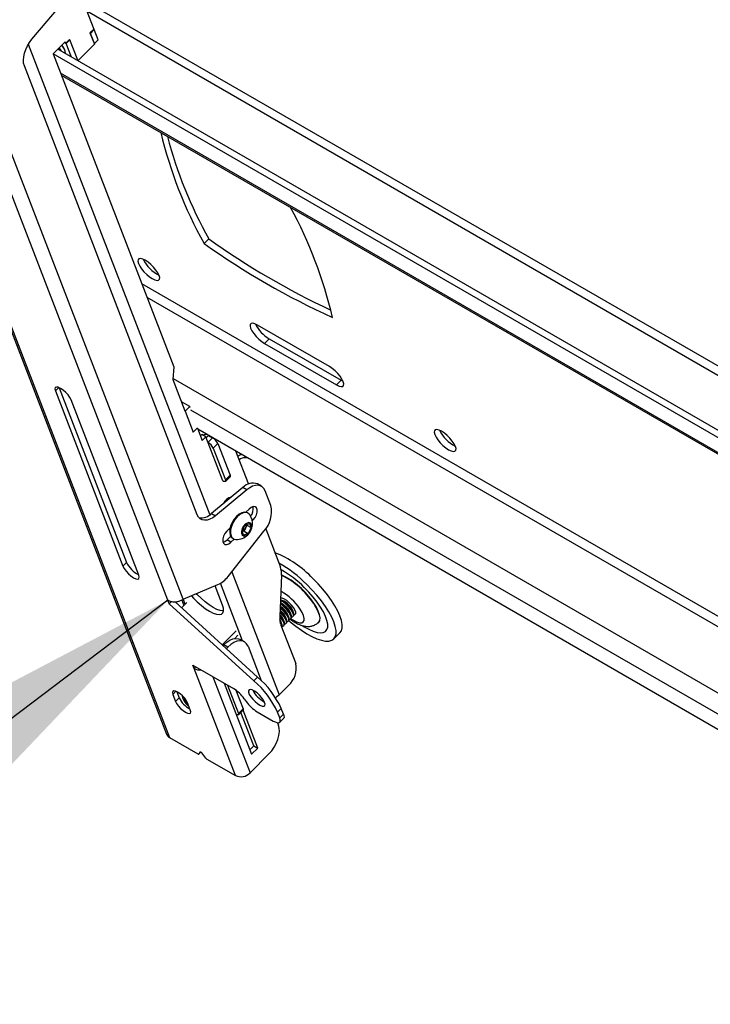
# Model space of a CAD drawing. Extents: x 5 to 292, y 5 to 205.
# Drawn here: x 213 to 220, y 144 to 155 of the extents above; entities that cross this region are included whole.
import ezdxf

# ---------------------------------------------------------------- set-up
doc = ezdxf.new("R2010")
doc.units = 0
doc.layers.get('0').update_dxf_attribs({"linetype": 'CONTINUOUS'})
doc.dimstyles.new('SLDDIMSTYLE0', dxfattribs={"dimtxt": 0.18, "dimasz": 3, "dimexe": 0, "dimexo": 0.0625, "dimgap": 0, "dimtad": 0, "dimtih": 1, "dimtoh": 1, "dimdec": 0, "dimrnd": 1e-09, "dimzin": 0, "dimtxsty": 'STANDARD', "dimsah": 1, "dimcen": 0.09, "dimazin": 3, "dimtfac": 3, "dimtdec": 0, "dimtofl": 0, "dimtmove": 0, "dimatfit": 3, "dimtolj": 1, "dimtzin": 0})

msp = doc.modelspace()

# ---------------------------------------------------------------- linework, layer by layer
at = {"color": 7, "linetype": 'CONTINUOUS'}
for p, q in [((211.0391586, 156.442611), (214.577002, 147.2605001)), ((211.0683284, 156.4096785), (214.6061718, 147.2275675)), ((213.6582748, 154.922374), (213.8309885, 154.4741133)), ((213.1990445, 154.3705673), (213.4901284, 154.7142925)), ((225.2402212, 148.1255911), (213.7131121, 154.7800496)), ((213.8309885, 154.4741133), (213.7930192, 154.4362356)), ((213.7930192, 154.4362356), (213.8379332, 154.3196658)), ((213.7942284, 154.4330972), (213.798269, 154.4307646)), ((213.798269, 154.4307646), (213.8362384, 154.4686423)), ((213.8388644, 154.3254034), (213.798269, 154.4307646)), ((213.829439, 154.4725675), (213.8362384, 154.4686423)), ((213.8768337, 154.3632811), (213.8362384, 154.4686423)), ((213.5392739, 154.344478), (213.4158737, 154.2213755)), ((213.5488424, 154.3277984), (213.5321903, 154.3374114)), ((213.5448018, 154.330131), (213.5321903, 154.3374114)), ((213.5448018, 154.330131), (213.5392739, 154.344478)), ((213.5827711, 154.3680087), (213.5448018, 154.330131)), ((213.5868118, 154.3656761), (213.5488424, 154.3277984)), ((213.6025749, 154.1883413), (213.5488424, 154.3277984)), ((213.5868118, 154.3656761), (213.5827711, 154.3680087)), ((213.6680025, 154.1549538), (213.5868118, 154.3656761)), ((213.8379332, 154.3196658), (213.6682728, 154.1504147)), ((213.8348238, 154.327736), (213.8388644, 154.3254034)), ((213.8768337, 154.3632811), (213.8388644, 154.3254034)), ((214.5899687, 148.6314053), (212.4340954, 154.2267541)), ((213.4158737, 154.2213755), (214.649282, 151.0201903)), ((224.7837347, 147.658849), (213.4158737, 154.2213755)), ((224.7134128, 147.7741911), (213.4633353, 154.2687226)), ((213.6680025, 154.1549538), (213.6652194, 154.1521774)), ((213.6661337, 154.1516496), (213.665733, 154.1526897)), ((214.8908984, 149.5059614), (213.1220338, 154.0968687)), ((213.5000807, 154.0028249), (224.9827488, 147.3740216)), ((215.0069007, 152.3292901), (214.9594391, 152.2819429)), ((216.2409906, 151.0226737), (215.5058697, 151.44705)), ((215.6258847, 151.3060921), (215.5784231, 151.258745)), ((215.6258847, 151.3060921), (216.3610057, 150.8817158)), ((215.5784231, 151.258745), (216.313544, 150.8343687)), ((214.649282, 151.0201903), (214.642065, 150.8888558)), ((214.642065, 150.8888558), (214.7647148, 150.5705307)), ((213.4796534, 150.8055583), (214.1682758, 149.0183094)), ((216.3610057, 150.8817158), (216.313544, 150.8343687)), ((216.3610057, 150.8817158), (216.3817289, 150.8712688)), ((213.4393214, 150.7738127), (214.1303064, 148.9804317)), ((214.2919308, 148.8871279), (213.6009458, 150.6805089)), ((214.8137783, 150.6131123), (214.7295802, 150.6617188)), ((214.7663167, 150.5657652), (214.8137783, 150.6131123)), ((214.8137783, 150.6131123), (214.8162992, 150.6065696)), ((214.7663167, 150.5657652), (214.7622761, 150.5680978)), ((214.7663167, 150.5657652), (214.8492349, 150.3505595)), ((214.8492349, 150.3505595), (214.8934399, 150.3946578)), ((214.8911703, 150.3923938), (214.9394957, 150.2669703)), ((214.8945816, 150.3835401), (227.0807856, 143.3485942)), ((214.8492349, 150.3505595), (214.8451943, 150.3528921)), ((214.9217849, 150.3129368), (214.9365186, 150.3276349)), ((214.9769247, 150.304309), (214.9365186, 150.3276349)), ((214.9394957, 150.2669703), (214.9769247, 150.304309)), ((215.1513984, 149.8514803), (214.9769247, 150.304309)), ((214.9816709, 150.2919906), (215.0056407, 150.3159025)), ((214.9993817, 150.2460241), (215.0468434, 150.2933712)), ((215.0056407, 150.3159025), (215.0064373, 150.3166972)), ((215.0064373, 150.3166972), (215.0468434, 150.2933712)), ((215.0148872, 150.3118191), (215.0137624, 150.3147385)), ((215.0541685, 150.2914125), (215.0555989, 150.2877001)), ((215.0536075, 150.1868305), (215.1010692, 150.2341777)), ((215.0536075, 150.1868305), (215.1779848, 149.864022)), ((215.1010692, 150.2341777), (215.2254465, 149.9113691)), ((215.2823167, 150.1597054), (215.4132044, 149.8199997)), ((215.4074736, 150.0874538), (215.3986542, 150.0875935)), ((215.177936, 149.846893), (215.2253976, 149.8942402)), ((215.1779848, 149.864022), (215.2254465, 149.9113691)), ((215.3578679, 149.7852215), (215.0370908, 149.518562)), ((215.398274, 149.7618956), (215.3578679, 149.7852215)), ((215.5472717, 149.7976134), (215.5068656, 149.8209394)), ((215.398274, 149.7618956), (215.0774969, 149.4952361)), ((215.2304373, 149.6792894), (215.2281445, 149.6852401)), ((215.6424658, 149.6016927), (215.5848725, 149.7511702)), ((215.1782968, 149.6516399), (215.196989, 149.6609282)), ((215.1869699, 149.661036), (215.1873328, 149.65613)), ((215.2036937, 149.6570577), (215.196989, 149.6609282)), ((215.0370908, 149.518562), (215.0774969, 149.4952361)), ((215.4202009, 149.5646542), (215.3867317, 149.5312657)), ((215.4103846, 149.5209017), (215.4027074, 149.5253336)), ((215.3484355, 149.3397689), (215.378426, 149.3983548)), ((215.378426, 149.3983548), (215.4243741, 149.4155243)), ((215.3983094, 149.398367), (215.3833141, 149.369074)), ((215.395811, 149.4048511), (215.3983094, 149.398367)), ((215.3983094, 149.398367), (215.4403317, 149.374108)), ((215.4243741, 149.4155243), (215.4403317, 149.374108)), ((215.4523461, 149.4427945), (215.463042, 149.4534646)), ((215.2258543, 149.3707764), (215.192385, 149.337388)), ((215.19482, 149.2495243), (215.2322764, 149.2868903)), ((215.2053868, 148.8755544), (215.5724671, 149.3365335)), ((215.2226273, 149.3513705), (215.2181222, 149.363063)), ((215.2222427, 149.3671736), (215.2242338, 149.3625704)), ((215.3643931, 149.2983526), (215.3484355, 149.3397689)), ((215.3683189, 149.3397811), (215.3509338, 149.3332848)), ((215.4103412, 149.3155221), (215.3643931, 149.2983526)), ((215.3833141, 149.369074), (215.3683189, 149.3397811)), ((215.3683189, 149.3397811), (215.4103412, 149.3155221)), ((215.4403317, 149.374108), (215.4103412, 149.3155221)), ((215.5901796, 149.3606788), (215.7402157, 148.9712754)), ((215.2352261, 149.2261984), (215.19482, 149.2495243)), ((215.2352261, 149.2261984), (215.2669988, 149.2578944)), ((215.2527196, 149.265519), (215.2603968, 149.261087)), ((214.1682758, 149.0183094), (214.1303064, 148.9804317)), ((215.7521521, 148.8868291), (215.7343679, 148.4620621)), ((214.7454282, 148.6420637), (215.1016891, 148.7916776)), ((215.1477574, 148.5817333), (215.0717163, 148.7790903)), ((214.6037884, 148.5955376), (214.5899687, 148.6314053)), ((214.625551, 148.6172477), (214.6037884, 148.5955376)), ((215.4698783, 147.8073268), (214.6037884, 148.5955376)), ((215.5078476, 147.8452045), (214.6636131, 148.6135252)), ((214.7837078, 148.6092172), (214.7286732, 148.5543154)), ((214.7311389, 148.6335676), (214.7525118, 148.5780964)), ((215.7583522, 148.6296117), (215.7415822, 148.6343736)), ((215.8534946, 148.4734821), (215.8482848, 148.4919998)), ((215.8692141, 148.4651129), (215.874587, 148.4704728)), ((215.8772254, 148.4971556), (215.8720156, 148.5156734)), ((215.892945, 148.4887864), (215.8951568, 148.4909929)), ((215.7463043, 148.3776158), (215.8981851, 147.9834246)), ((215.7585713, 148.3787878), (215.7533615, 148.3973056)), ((215.7742908, 148.3704186), (215.7796638, 148.3757786)), ((215.7823022, 148.4024614), (215.7770923, 148.4209791)), ((215.7980217, 148.3940922), (215.8033946, 148.3994521)), ((215.806033, 148.4261349), (215.8008231, 148.4446527)), ((215.8217525, 148.4177657), (215.8271254, 148.4231257)), ((215.8297638, 148.4498085), (215.824554, 148.4683262)), ((215.8454833, 148.4414393), (215.8508562, 148.4467993)), ((216.1208659, 148.3967238), (216.1320985, 148.40451)), ((215.145639, 148.1748432), (215.2887841, 148.3176429)), ((215.2733062, 148.2401348), (215.3060587, 148.2728084)), ((216.2873089, 148.2364807), (216.3490091, 148.298032)), ((215.1533091, 148.1678628), (215.1616036, 148.1761372)), ((215.2020097, 148.1528113), (215.1616036, 148.1761372)), ((215.3715649, 148.2072948), (215.3311588, 148.2306208)), ((215.1866664, 148.137505), (215.2020097, 148.1528113)), ((215.4091657, 148.1608516), (215.5439817, 147.8109506)), ((214.8456332, 147.9678543), (215.2593874, 147.728999)), ((214.8594529, 147.9319867), (214.8456332, 147.9678543)), ((214.877162, 147.9496531), (214.8594529, 147.9319867)), ((215.2809537, 146.8380242), (214.8594529, 147.9319867)), ((215.1657629, 147.7830473), (215.4460459, 147.0556013)), ((215.4698783, 147.8073268), (215.5078476, 147.8452045)), ((214.6397706, 147.6683626), (214.66741, 147.5966273)), ((214.6816089, 147.6961986), (214.7053793, 147.634505)), ((215.1994858, 147.7635795), (215.3114613, 147.4729584)), ((215.2850251, 147.7121), (215.358923, 147.5203056)), ((215.8257363, 147.7621886), (215.7270161, 147.6637066)), ((214.7053793, 147.634505), (214.66741, 147.5966273)), ((214.7667488, 147.5964411), (214.7635171, 147.6263932)), ((214.7774701, 147.6071366), (214.7667488, 147.5964411)), ((214.7986884, 147.5616975), (214.7667488, 147.5964411)), ((214.8189329, 147.509155), (214.7912935, 147.5808903)), ((215.3708865, 147.6243745), (215.3909109, 147.5957158)), ((215.2915215, 147.4635522), (215.2881032, 147.4655256)), ((215.3114247, 147.4601117), (215.3588864, 147.5074589)), ((215.3114613, 147.4729584), (215.358923, 147.5203056)), ((215.4682892, 147.1414255), (215.3360392, 147.4846668)), ((215.5086953, 147.1180995), (215.3587345, 147.5073074)), ((215.5024099, 147.4910913), (215.667779, 147.3956257)), ((215.7491321, 147.5247652), (215.7111627, 147.4868875)), ((215.734245, 147.4269799), (215.7111627, 147.4868875)), ((215.734245, 147.4269799), (215.7722143, 147.4648576)), ((215.7722143, 147.4648576), (215.7491321, 147.5247652)), ((215.7104739, 147.3788369), (215.720109, 147.3538301)), ((215.7341229, 147.3841576), (215.7720922, 147.4220353)), ((214.6061718, 147.2275675), (214.8977505, 147.0592427)), ((214.9043849, 147.0580959), (214.9256906, 147.0793502)), ((214.9187403, 147.080258), (214.904617, 147.0583836)), ((214.9794316, 147.0151941), (214.9355502, 147.0705538)), ((215.4283351, 147.1015678), (215.4682892, 147.1414255)), ((215.6235105, 147.0588488), (215.429867, 146.8656726)), ((215.4460459, 147.0556013), (215.5086953, 147.1180995)), ((215.4682892, 147.1414255), (215.5086953, 147.1180995)), ((214.9893751, 147.006349), (215.2809537, 146.8380242))]:
    msp.add_line(p, q, dxfattribs=at)
at = {"color": 8, "linetype": 'CONTINUOUS'}
for p, q in [((213.7593553, 154.6600299), (225.2864645, 148.0055715)), ((213.162587, 154.3194201), (215.0179473, 149.5040221)), ((214.7454282, 148.6420637), (212.5843087, 154.2510285)), ((224.9650053, 147.399416), (213.492573, 154.0223102)), ((226.509192, 144.832107), (214.322988, 151.8670528)), ((214.3751279, 151.7317292), (226.5613319, 144.6967834)), ((214.6426018, 150.8986248), (226.8976341, 143.8239452)), ((213.4736771, 150.8080855), (213.4393214, 150.7738127)), ((214.8219229, 150.5802728), (227.0040863, 143.5476595)), ((215.3759612, 150.1056456), (215.3818414, 150.0883639)), ((215.3986542, 150.0875935), (215.3965575, 150.0937556)), ((215.2298637, 149.6855423), (215.2346414, 149.6827842)), ((215.463042, 149.4534646), (215.4476945, 149.4623245)), ((215.2422552, 148.9218538), (215.7270161, 147.6637066)), ((215.3541285, 148.2173606), (215.1276953, 148.8050448)), ((214.744548, 148.6415403), (214.7644168, 148.5899728)), ((215.0508437, 147.8493887), (215.429867, 146.8656726)), ((214.671979, 147.7004933), (214.6397706, 147.6683626)), ((214.904617, 147.0583836), (214.9256551, 147.0793709)), ((214.9192606, 147.0807771), (214.9187403, 147.080258))]:
    msp.add_line(p, q, dxfattribs=at)
at = {"color": 7, "linetype": 'CONTINUOUS', "flags": 128}
for points in [[(213.1220338, 154.0968687), (213.114597, 154.1249651), (213.1122956, 154.1570397), (213.1152036, 154.1920585), (213.1232275, 154.2288928), (213.1361085, 154.2663552), (213.1534315, 154.3032382), (213.174638, 154.3383528), (213.1990445, 154.3705673)], [(213.4758063, 154.2811635), (213.4875175, 154.2653966), (213.4982744, 154.2485527)], [(214.288412, 152.076663), (214.3014152, 152.0502081), (214.3207605, 152.0213834), (214.3451295, 151.9921531), (214.3728616, 151.9645092), (214.4020667, 151.9403357), (214.4307547, 151.9212798), (214.4569706, 151.9086404), (214.4789276, 151.9032786), (214.4951295, 151.9055599), (214.5044723, 151.9153288), (214.506319, 151.9319197), (214.5005441, 151.9542017), (214.4875408, 151.9806566), (214.4681955, 152.0094813), (214.4438265, 152.0387116), (214.4160945, 152.0663555), (214.3868893, 152.090529), (214.3582013, 152.1095849), (214.3319855, 152.1222243), (214.3100285, 152.1275861), (214.2938265, 152.1253048), (214.2844838, 152.1155359), (214.282637, 152.098945), (214.288412, 152.076663)], [(215.5058697, 151.44705), (215.4796538, 151.4596895), (215.4576968, 151.4650513), (215.4414949, 151.46277), (215.4321521, 151.453001), (215.4303054, 151.4364102), (215.4360804, 151.4141281), (215.4490836, 151.3876733), (215.4684289, 151.3588485), (215.4927979, 151.3296182), (215.5205299, 151.3019744), (215.5497351, 151.2778008), (215.5784231, 151.258745)], [(216.313544, 150.8343687), (216.3397599, 150.8217292), (216.3617169, 150.8163675), (216.3779188, 150.8186488), (216.3872616, 150.8284177), (216.3891083, 150.8450085), (216.3833334, 150.8672906), (216.3703301, 150.8937455), (216.3509848, 150.9225702), (216.3266158, 150.9518005), (216.2988838, 150.9794444), (216.2696786, 151.0036179), (216.2409906, 151.0226737)], [(213.6009458, 150.6805089), (213.5884495, 150.7049597), (213.569266, 150.7315836), (213.5452731, 150.7577746), (213.5188193, 150.7809689), (213.4924942, 150.7988961), (213.4688746, 150.8098013), (213.4502726, 150.8126172), (213.4385091, 150.8070679), (213.4347356, 150.7936968), (213.4393214, 150.7738127)], [(215.0056407, 150.3159025), (214.9996081, 150.3225107), (214.9968982, 150.324474)], [(217.5310017, 150.2047558), (217.5179985, 150.2312106), (217.4986532, 150.2600354), (217.4742842, 150.2892657), (217.4465521, 150.3169096), (217.417347, 150.3410831), (217.388659, 150.3601389), (217.3624431, 150.3727784), (217.3404861, 150.3781402), (217.3242842, 150.3758588), (217.3149414, 150.3660899), (217.3130947, 150.3494991), (217.3188697, 150.327217), (217.3318729, 150.3007622), (217.3512182, 150.2719374), (217.3755872, 150.2427071), (217.4033192, 150.2150632), (217.4325244, 150.1908897), (217.4612124, 150.1718339), (217.4874282, 150.1591944), (217.5093852, 150.1538326), (217.5255872, 150.1561139), (217.5349299, 150.1658829), (217.5367767, 150.1824737), (217.5310017, 150.2047558)], [(215.2254465, 149.9113691), (215.2273662, 149.9048199), (215.2276593, 149.8994187), (215.2263146, 149.8953732), (215.2253976, 149.8942402)], [(215.1779848, 149.864022), (215.1799045, 149.8574727), (215.1801977, 149.8520716), (215.178853, 149.8480261), (215.1759222, 149.8454917), (215.1715178, 149.8445659), (215.1658092, 149.8452841), (215.1590157, 149.8476188), (215.1513984, 149.8514803)], [(215.5848725, 149.7511702), (215.5725401, 149.7743828), (215.5557096, 149.7919633), (215.5349235, 149.8033451), (215.5108518, 149.8081612), (215.4842705, 149.8062565), (215.4560364, 149.7976923), (215.4270595, 149.7827448), (215.398274, 149.7618956)], [(215.463042, 149.4534646), (215.4818789, 149.4768975), (215.4958602, 149.5042096), (215.5032994, 149.5321067), (215.5032994, 149.5572239), (215.4958602, 149.5765318), (215.4818789, 149.5877015), (215.463042, 149.5893858), (215.4416215, 149.5813816), (215.4202009, 149.5646542)], [(215.0774969, 149.4952361), (215.0487114, 149.4743869), (215.0197346, 149.4594393), (214.9915004, 149.4508751), (214.9649191, 149.4489704), (214.9408475, 149.4537865), (214.9200613, 149.4651683), (214.9032308, 149.4827489), (214.8908984, 149.5059614)], [(215.4027074, 149.5253336), (215.3958914, 149.5286105), (215.372539, 149.532309), (215.3461317, 149.5266792), (215.3184693, 149.5121047), (215.2914368, 149.4895788), (215.2668766, 149.4606365), (215.2464622, 149.4272503), (215.2315851, 149.3916953), (215.2232589, 149.3563945), (215.2220511, 149.3237537), (215.2280441, 149.2959973), (215.2408293, 149.2750168), (215.2527196, 149.265519)], [(215.4283935, 149.5035706), (215.4222749, 149.5114038), (215.4035686, 149.5241786), (215.3802161, 149.5278771), (215.3538089, 149.5222473), (215.3261464, 149.5076728), (215.299114, 149.4851469), (215.2745537, 149.4562046), (215.2541394, 149.4228183), (215.2392622, 149.3872633), (215.230936, 149.3519626), (215.2297283, 149.3193218), (215.2357212, 149.2915654), (215.2485065, 149.2705849), (215.2672128, 149.2578101), (215.284411, 149.2541586)], [(215.4442183, 149.4066529), (215.4343008, 149.4203017), (215.4189922, 149.425393), (215.40036, 149.4212391), (215.3809208, 149.408401), (215.3632997, 149.3886126), (215.3498767, 149.3645465), (215.3424646, 149.3394528), (215.3420645, 149.3167207), (215.3487303, 149.2994202), (215.3615619, 149.2898879), (215.3788262, 149.2894111), (215.3981916, 149.2980543), (215.4170427, 149.3146501), (215.4328336, 149.3369572), (215.4434316, 149.3619628), (215.4474054, 149.3862899), (215.4442183, 149.4066529)], [(215.192385, 149.337388), (215.1735481, 149.3139551), (215.1595669, 149.2866429), (215.1521276, 149.2587459), (215.1521276, 149.2336286), (215.1595669, 149.2143208), (215.1735481, 149.203151), (215.192385, 149.2014667), (215.2138056, 149.209471), (215.2352261, 149.2261984)], [(215.2196478, 149.3591034), (215.2203014, 149.3588382), (215.223462, 149.3578009)], [(215.2198954, 149.364832), (215.2224594, 149.360591), (215.2236447, 149.359005)], [(215.154196, 149.2251946), (215.1733995, 149.2327969), (215.19482, 149.2495243)], [(214.1303064, 148.9804317), (214.1428027, 148.955981), (214.1619862, 148.929357), (214.1859792, 148.903166), (214.2124329, 148.8799717), (214.238758, 148.8620445), (214.2623776, 148.8511393), (214.2809796, 148.8483235), (214.2927431, 148.8538727), (214.2965167, 148.8672438), (214.2919308, 148.8871279)], [(215.8276394, 148.4236674), (215.8408473, 148.4122987), (215.8978612, 148.3661455), (215.9546229, 148.3248976), (216.0101197, 148.2892911), (216.0633612, 148.2599614), (216.1133973, 148.2374319), (216.1593351, 148.2221046), (216.2003548, 148.214253), (216.2357244, 148.2140172), (216.2648128, 148.2214015), (216.2871009, 148.236274), (216.3021909, 148.2583695), (216.3098136, 148.2872935), (216.3098329, 148.3225299), (216.3022486, 148.36345), (216.2871958, 148.4093234), (216.2649433, 148.4593317), (216.2358882, 148.5125824), (216.2005489, 148.5681252), (216.1595561, 148.624969), (216.1136413, 148.6820994), (216.0636238, 148.7384969), (216.0103962, 148.7931551)], [(216.3490091, 148.298032), (216.363891, 148.3199207), (216.3715137, 148.3488447), (216.3715331, 148.3840812), (216.3639487, 148.4250012), (216.348896, 148.4708747), (216.3266435, 148.520883), (216.2975884, 148.5741336), (216.2622491, 148.6296765), (216.2212563, 148.6865203), (216.1753414, 148.7436507), (216.1253239, 148.8000482), (216.0720963, 148.8547064)], [(214.8307262, 148.6778851), (214.8517298, 148.6540215), (214.8909381, 148.6140448), (214.9322519, 148.5773085), (214.9740835, 148.5452242), (215.0148254, 148.5190249), (215.0529119, 148.4997175), (215.0868793, 148.4880439), (215.1154224, 148.4844528), (215.1374441, 148.4890821), (215.1520982, 148.501754), (215.1588216, 148.5219815), (215.1573559, 148.5489871), (215.1477574, 148.5817333)], [(215.1588926, 148.5226511), (215.1533917, 148.5223305), (215.1248487, 148.5259216), (215.0908812, 148.5375952), (215.0527947, 148.5569026), (215.0120528, 148.5831019), (214.9702212, 148.6151862), (214.9289074, 148.6519225), (214.8896991, 148.6918992), (214.8826529, 148.699692)], [(215.9707145, 148.3682806), (215.9838038, 148.3602605), (216.0313706, 148.3342183), (216.0756395, 148.3150298), (216.1156215, 148.3031235), (216.1504236, 148.2987655), (216.1792684, 148.3020532), (216.2015115, 148.312913), (216.216656, 148.3311023), (216.2243636, 148.356215), (216.2244622, 148.3876899), (216.2169495, 148.424824), (216.2019934, 148.4667878), (216.1799279, 148.5126438), (216.151246, 148.5613678), (216.1165884, 148.6118713), (216.0767293, 148.6630261), (216.032559, 148.7136896), (215.9850642, 148.76273)], [(215.8318188, 148.4367789), (215.8416426, 148.4387264), (215.8491966, 148.4477927), (215.8492489, 148.4634837), (215.8417948, 148.4844051), (215.8274966, 148.508698), (215.8076247, 148.5342038), (215.7839449, 148.5586563), (215.7585612, 148.5798828), (215.7398289, 148.5924952)], [(215.8508562, 148.4467993), (215.8545696, 148.4531526), (215.8546219, 148.4688436), (215.8471677, 148.489765), (215.8328695, 148.5140579), (215.8129976, 148.5395638), (215.7893178, 148.5640163), (215.7639341, 148.5852427), (215.7401751, 148.6007644)], [(215.8555497, 148.4604524), (215.8653734, 148.4623999), (215.8729275, 148.4714663), (215.8729798, 148.4871572), (215.8655256, 148.5080786), (215.8512274, 148.5323715), (215.8313555, 148.5578774), (215.8076757, 148.5823299), (215.782292, 148.6035564), (215.7574599, 148.6196707), (215.7412835, 148.6272385)], [(215.874587, 148.4704728), (215.8783004, 148.4768262), (215.8783527, 148.4925172), (215.8708985, 148.5134386), (215.8566003, 148.5377315), (215.8367284, 148.5632373), (215.8130486, 148.5876899), (215.7876649, 148.6089163), (215.7628328, 148.6250306), (215.7415813, 148.6343509)], [(215.8792805, 148.484126), (215.8891042, 148.4860735), (215.8966583, 148.4951398), (215.8967106, 148.5108308), (215.8892565, 148.5317522), (215.8749582, 148.5560451), (215.8550864, 148.581551), (215.8314065, 148.6060035), (215.8060229, 148.6272299), (215.7811907, 148.6433443), (215.7591166, 148.6529146), (215.7424525, 148.6551599)], [(216.0779006, 148.6010361), (216.1044316, 148.5581972), (216.1244011, 148.5180189), (216.1372023, 148.4817222), (216.1424463, 148.4504097), (216.1399737, 148.4250331), (216.1298597, 148.4063632), (216.1286974, 148.405147)], [(216.1354192, 148.4081389), (216.1439855, 148.4250721), (216.1464789, 148.450662), (216.1411908, 148.4822375), (216.1282821, 148.5188393), (216.1081448, 148.5593552), (216.0813908, 148.6025541)], [(215.7796638, 148.3757786), (215.7833771, 148.3821319), (215.7834294, 148.3978229), (215.7759753, 148.4187443), (215.761677, 148.4430372), (215.7418052, 148.4685431), (215.7349576, 148.4761486)], [(215.7843572, 148.3894317), (215.7941809, 148.3913793), (215.801735, 148.4004456), (215.8017873, 148.4161365), (215.7943332, 148.4370579), (215.7800349, 148.4613508), (215.7601631, 148.4868567), (215.7364833, 148.5113092), (215.7364317, 148.5113572)], [(215.8033946, 148.3994521), (215.8071079, 148.4058055), (215.8071602, 148.4214965), (215.7997061, 148.4424179), (215.7854078, 148.4667108), (215.765536, 148.4922167), (215.7418562, 148.5166692), (215.7368454, 148.5212374)], [(215.808088, 148.4131053), (215.8179117, 148.4150528), (215.8254658, 148.4241191), (215.8255181, 148.4398101), (215.818064, 148.4607315), (215.8037658, 148.4850244), (215.7838939, 148.5105303), (215.7602141, 148.5349828), (215.7382029, 148.55366)], [(215.8271254, 148.4231257), (215.8308387, 148.4294791), (215.830891, 148.44517), (215.8234369, 148.4660914), (215.8091387, 148.4903844), (215.7892668, 148.5158902), (215.765587, 148.5403427), (215.7402033, 148.5615692), (215.738584, 148.5627637)], [(215.7606264, 148.3657582), (215.7704501, 148.3677057), (215.7780042, 148.376772), (215.7780565, 148.392463), (215.7706023, 148.4133844), (215.7563041, 148.4376773), (215.7364322, 148.4631831), (215.7345064, 148.4653718)], [(215.7533615, 148.3973056), (215.7449623, 148.4169045), (215.7346909, 148.4331825)], [(215.7559329, 148.352105), (215.7596463, 148.3584584), (215.7596986, 148.3741493), (215.7522444, 148.3950708), (215.7379462, 148.4193637), (215.7356434, 148.4226608)], [(215.1616036, 148.1761372), (215.1922955, 148.2029388), (215.2239323, 148.2231968), (215.2552982, 148.236133), (215.2851878, 148.24125), (215.3124524, 148.2383513), (215.3311588, 148.2306208)], [(215.4091657, 148.1608516), (215.3954631, 148.18593), (215.3764505, 148.2042223), (215.3528585, 148.2150253), (215.3255939, 148.217924), (215.2957043, 148.212807), (215.2643384, 148.1998709), (215.2327016, 148.1796128), (215.2020097, 148.1528113)], [(214.7912935, 147.5808903), (214.7795782, 147.6038128), (214.7615937, 147.6287727), (214.7391003, 147.6533268), (214.7142999, 147.6750714), (214.6896201, 147.6918782), (214.6674767, 147.7021019), (214.6500374, 147.7047417), (214.6390091, 147.6995393), (214.6354714, 147.6870039), (214.6397706, 147.6683626)], [(215.5784774, 147.5866268), (215.5667403, 147.6098438), (215.5488655, 147.635143), (215.5264414, 147.6602766), (215.5014604, 147.6830113), (215.4761422, 147.7013271), (215.4527364, 147.7135964), (215.4333227, 147.7187292), (215.4196261, 147.7162693), (215.4128636, 147.7064354), (215.4136362, 147.6901011), (215.421875, 147.668718), (215.4368482, 147.6441859), (215.4572252, 147.6186846), (215.4811955, 147.5944801), (215.5066292, 147.573723), (215.5312664, 147.5582578), (215.552918, 147.5494584), (215.5696601, 147.5481069), (215.5800052, 147.5543232), (215.583034, 147.5675551), (215.5784774, 147.5866268)], [(214.66741, 147.5966273), (214.6791252, 147.5737048), (214.6971098, 147.5487448), (214.7196032, 147.5241908), (214.7444036, 147.5024461), (214.7690834, 147.4856394), (214.7912267, 147.4754157), (214.8086661, 147.4727759), (214.8196944, 147.4779783), (214.8232321, 147.4905137), (214.8189329, 147.509155)], [(214.7456876, 147.6466808), (214.7430681, 147.638239), (214.7462051, 147.620687), (214.7570948, 147.5984673), (214.7745572, 147.5739878), (214.7966999, 147.549901), (214.8068467, 147.5405234)], [(215.3114613, 147.4729584), (215.3129011, 147.4680465), (215.313121, 147.4639957), (215.3121125, 147.4609615), (215.3099143, 147.4590608), (215.3066111, 147.4583664), (215.3023296, 147.458905), (215.2972345, 147.4606561), (215.2915215, 147.4635522)], [(215.358923, 147.5203056), (215.3603628, 147.5153936), (215.3605826, 147.5113428), (215.3595741, 147.5083087), (215.3588864, 147.5074589)], [(215.7722143, 147.4648576), (215.7770135, 147.4484846), (215.7777464, 147.4349817), (215.7743847, 147.424868), (215.7720922, 147.4220353)], [(215.667779, 147.3956257), (215.6868222, 147.385972), (215.7038059, 147.3801353), (215.7180774, 147.3783397), (215.7290883, 147.3806544), (215.7364154, 147.3869903), (215.7397771, 147.397104), (215.7390442, 147.4106069), (215.734245, 147.4269799)], [(215.6235105, 147.0588488), (215.6520781, 147.0911639), (215.6774236, 147.1277505), (215.6985729, 147.1672029), (215.7147132, 147.2080047), (215.7252243, 147.248588), (215.7297023, 147.2873933), (215.7279751, 147.3229292), (215.720109, 147.3538301)], [(214.8977505, 147.0592427), (214.8989623, 147.0585957), (214.9001038, 147.0580936), (214.9011577, 147.057744), (214.9021082, 147.0575521), (214.9029409, 147.0575209), (214.9036433, 147.0576508), (214.9042048, 147.0579398), (214.904617, 147.0583836)], [(214.9187403, 147.080258), (214.9197139, 147.0809909), (214.9212491, 147.0810895), (214.9232535, 147.080548), (214.9256068, 147.0793989), (214.9281676, 147.0777112), (214.930782, 147.0755862), (214.9332932, 147.0731517), (214.9355502, 147.0705538)]]:
    msp.add_lwpolyline(points, dxfattribs=at)
at = {"color": 8, "linetype": 'CONTINUOUS', "flags": 128}
msp.add_lwpolyline([(215.8467921, 148.442745), (215.8730766, 148.4265193), (215.9061951, 148.4105077), (215.9350233, 148.4020427), (215.9582133, 148.4015202), (215.9746807, 148.4089646), (215.9836556, 148.4240278), (215.9847182, 148.4460055), (215.9778189, 148.47387), (215.9632803, 148.5063183), (215.9417822, 148.5418334)], dxfattribs=at)
at = {"color": 7, "linetype": 'CONTINUOUS'}
for centre, radius, start, end in [((213.4223859, 154.221107), 0.1202858, 0.86872332, 47.21271042), ((213.423124, 154.2216247), 0.1196726, 0.58870023, 47.29856869), ((218.871446, 154.4621728), 4.4785266, 193.5109408, 209.13168834), ((219.0435914, 154.5671155), 4.6154885, 194.94285642, 209.00272783), ((212.0011461, 150.5437322), 4.3824957, 12.92313522, 28.71496007), ((219.661578, 158.8663612), 8.0249187, 234.54749003, 244.89103209), ((219.5572036, 158.7299347), 7.9193457, 234.50909013, 245.4962864), ((214.651927, 152.2722601), 0.3493588, 205.83214753, 244.02943683), ((215.8073932, 151.6159271), 0.3590863, 206.18066851, 239.63724567), ((214.9782901, 150.2828358), 0.0459461, 69.13290069, 127.05465444), ((214.976784, 150.1747572), 0.1377592, 25.55233952, 59.43176009), ((217.6823847, 150.5228142), 0.3493588, 205.83214753, 244.02943683), ((214.9293223, 150.1274101), 0.1377592, 25.55233952, 59.43176009), ((215.3676581, 150.0132226), 0.1098837, 99.98791232, 125.27911484), ((215.3791867, 149.9791291), 0.1092671, 88.60780006, 124.55072791), ((215.3640936, 149.5171712), 0.5714683, 86.53282501, 88.22030818), ((215.4583013, 149.6948941), 0.1350774, 68.92869416, 138.03252753), ((215.2558394, 149.5823123), 0.1051505, 99.46534547, 160.00760883), ((215.3498915, 149.5658869), 0.1133124, 319.05946157, 11.76125952), ((215.3504356, 149.536966), 0.2991173, 317.92676586, 12.4972304), ((214.9271812, 149.6295889), 0.1562277, 263.72140242, 314.71026795), ((215.2933743, 149.4152499), 0.1613405, 314.93079218, 33.19008648), ((215.3135582, 149.4067066), 0.0792597, 331.65360134, 357.83438427), ((215.2933743, 149.4152499), 0.1613405, 266.81529006, 314.93079218), ((215.3076239, 149.4059586), 0.0841991, 300.83957667, 334.01955818), ((215.3015909, 148.1344413), 1.0547323, 43.06980778, 68.74828545), ((214.4061748, 149.1277122), 0.2618491, 204.69631809, 243.55617705), ((215.0885046, 147.8822548), 1.2960029, 44.65640042, 60.59626746), ((214.9854232, 149.0414578), 0.2755139, 294.96071343, 322.97526976), ((215.5409832, 148.9000473), 0.2115822, 356.4182257, 19.67260563), ((215.253265, 148.0405085), 1.0281701, 44.62259315, 61.20121587), ((215.4053559, 148.1603311), 0.8040754, 33.23601427, 64.45344657), ((215.4112944, 148.167296), 0.7990487, 33.00555842, 64.74033353), ((215.6574441, 148.4161344), 0.2053672, 21.67944063, 66.20210788), ((215.6879463, 148.4457119), 0.1969165, 20.81089761, 69.05068674), ((215.6147004, 148.3600862), 0.1734332, 20.55480905, 45.93622094), ((215.6129901, 148.3688562), 0.2025497, 21.97561619, 52.18886201), ((215.6248315, 148.3847863), 0.2164901, 22.69860003, 58.22316313), ((215.9455368, 148.4488439), 0.2115822, 176.4182257, 199.67260563), ((215.6712208, 148.3552706), 0.0836226, 0.12570445, 36.54333993), ((215.6685543, 147.936142), 0.2344482, 312.10055381, 11.63497856), ((214.9107128, 148.0289226), 0.1096547, 242.12999643, 278.83000153), ((214.8534314, 147.0920936), 0.9442274, 24.71551922, 49.24252745), ((214.8914007, 147.1299713), 0.9442274, 24.71551922, 49.24252745), ((215.0632507, 147.4082499), 0.375965, 35.08935262, 58.55438564), ((215.6962555, 147.8313898), 0.267179, 206.64983603, 243.21174832), ((215.6306049, 147.7618667), 0.1375882, 295.07763018, 314.48499703), ((214.9303449, 147.738677), 0.2479139, 204.84683663, 242.28949467), ((214.9426838, 147.7022477), 0.2129639, 192.03885593, 205.09949254), ((215.6985467, 147.8118404), 0.375965, 215.08935262, 238.55438564), ((214.637557, 147.2847515), 0.0652307, 201.82540076, 241.2399866), ((215.0088429, 147.038246), 0.0373686, 218.08866104, 238.60291257), ((215.3359569, 146.9566245), 0.130734, 245.11959686, 315.91676918)]:
    msp.add_arc(centre, radius, start, end, dxfattribs=at)
at = {"color": 8, "linetype": 'CONTINUOUS'}
msp.add_arc((215.4637215, 148.2203552), 0.5760992, 33.91937582, 60.74142111, dxfattribs=at)
at = {"color": 7, "linetype": 'CONTINUOUS'}
for points, knots in [([(214.7454282, 148.6420637), (214.7358709, 148.6356051), (214.7167561, 148.6226878), (214.6799498, 148.6124446), (214.6422783, 148.6113437), (214.6112664, 148.6187417), (214.5957769, 148.6279517), (214.5899687, 148.6314053)], [0, 0, 0, 0, 0.2173879139, 0.4347830691, 0.6521782429, 0.8695733353, 1, 1, 1, 1]), ([(215.8389445, 148.4383501), (215.8498935, 148.430506), (215.8750696, 148.4124692), (215.9153518, 148.3902633), (215.9572054, 148.373029), (215.9967793, 148.3638972), (216.0327946, 148.3623343), (216.0666799, 148.3676557), (216.0976267, 148.3807846), (216.1189526, 148.3940508), (216.1272147, 148.4042658), (216.1284429, 148.4057842)], [0, 0, 0, 0, 0.11461385297, 0.26354371821, 0.42281804476, 0.5569779601, 0.67149235049, 0.77787601824, 0.88066585987, 0.98226113994, 1, 1, 1, 1])]:
    msp.add_open_spline(points, degree=3, knots=knots, dxfattribs=at)

# ---------------------------------------------------------------- leaders
msp.add_leader([(214.5899687, 148.6314053), (209.3320689, 144.6569245)], dimstyle='SLDDIMSTYLE0', dxfattribs=at)

doc.saveas('drawing.dxf')
